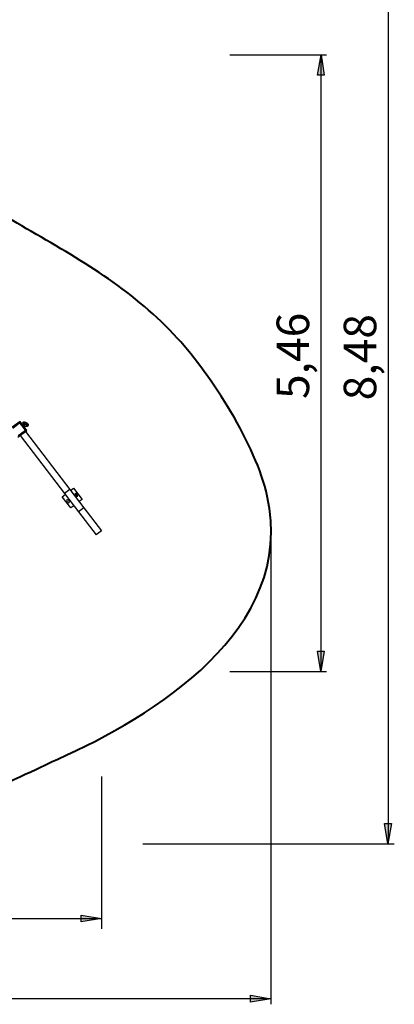
# Model space of a CAD drawing. Units: inches. Extents: x -16 to 77, y 60 to 200.
# Drawn here: x 44 to 77, y 60 to 147 of the extents above; entities that cross this region are included whole.
import ezdxf

# ---------------------------------------------------------------- set-up
doc = ezdxf.new("R2010")
doc.units = ezdxf.units.IN
doc.header["$MEASUREMENT"] = 0
doc.layers.add('Ebene 19', color=7, linetype='Continuous')

msp = doc.modelspace()

# ---------------------------------------------------------------- hatches: boundary and pattern name
at = {"layer": 'Ebene 19', "true_color": 0xffffff}
h = msp.add_hatch(color=7, dxfattribs=at)
h.dxf.hatch_style = 2
h.paths.add_polyline_path([(70.628, 143.736), (70.91, 141.937), (70.31, 141.937)])
h = msp.add_hatch(color=7, dxfattribs=at)
h.dxf.hatch_style = 2
h.paths.add_polyline_path([(70.592, 89.181), (70.31, 90.98), (70.91, 90.98)])
h = msp.add_hatch(color=7, dxfattribs=at)
h.dxf.hatch_style = 2
h.paths.add_polyline_path([(76.532, 73.952), (76.25, 75.752), (76.85, 75.752)])
h = msp.add_hatch(color=7, dxfattribs=at)
h.dxf.hatch_style = 2
h.paths.add_polyline_path([(51.203, 67.333), (49.404, 67.051), (49.404, 67.651)])
h = msp.add_hatch(color=7, dxfattribs=at)
h.dxf.hatch_style = 2
h.paths.add_polyline_path([(66.177, 60.238), (64.378, 59.956), (64.378, 60.556)])

# ---------------------------------------------------------------- linework, layer by layer
at = {"layer": 'Ebene 19', "color": 7, "lineweight": 25, "true_color": 0xffffff}
for points in [[(76.55, 158.733), (76.55, 73.952)], [(62.554, 143.736), (71.11, 143.736)], [(70.628, 143.736), (70.91, 141.937), (70.31, 141.937), (70.628, 143.736)], [(70.61, 143.736), (70.61, 89.181)], [(43.999, 111.313), (43.293, 110.789)], [(43.979, 111.173), (43.336, 110.697)], [(43.999, 111.313), (43.979, 111.173)], [(44.455, 110.531), (43.979, 111.173)], [(44.594, 110.51), (43.999, 111.313)], [(44.203, 111.039), (44.269, 111.088)], [(44.269, 111.088), (44.249, 111.073)], [(44.269, 111.088), (44.3, 111.062)], [(44.322, 110.878), (44.389, 110.929)], [(44.338, 110.881), (44.329, 110.868)], [(44.331, 110.885), (44.338, 110.881)], [(44.372, 110.966), (44.389, 110.929)], [(44.58, 111.145), (44.59, 111.141)], [(43.792, 109.915), (44.594, 110.51)], [(43.812, 110.055), (44.455, 110.531)], [(43.992, 110.056), (43.998, 110.065)], [(43.993, 110.064), (43.992, 110.056)], [(43.992, 110.056), (47.918, 104.93)], [(43.998, 110.065), (43.996, 110.067)], [(44.135, 110.17), (43.998, 110.065)], [(43.998, 110.065), (47.924, 104.939)], [(44.594, 110.51), (44.455, 110.531)], [(44.462, 110.412), (48.384, 105.291)], [(44.47, 110.418), (48.394, 105.294)], [(44.585, 110.523), (44.591, 110.528)], [(48.46, 105.208), (48.718, 105.405)], [(48.718, 105.405), (49.478, 104.414)], [(47.726, 104.645), (47.984, 104.843)], [(48.486, 103.654), (47.726, 104.645)], [(47.918, 104.93), (49.156, 103.313)], [(48.384, 105.291), (47.924, 104.939)], [(48.384, 105.291), (47.924, 104.938)], [(47.924, 104.939), (47.924, 104.938)], [(47.924, 104.938), (49.168, 103.315)], [(48.384, 105.291), (49.628, 103.667)], [(48.384, 105.291), (48.384, 105.291)], [(48.394, 105.294), (49.632, 103.678)], [(48.866, 104.826), (48.957, 104.707)], [(49.076, 104.798), (48.985, 104.917)], [(48.219, 104.142), (48.128, 104.261)], [(48.247, 104.352), (48.338, 104.233)], [(48.744, 103.851), (48.486, 103.654)], [(49.628, 103.667), (49.168, 103.315)], [(49.629, 103.666), (49.169, 103.313)], [(49.478, 104.414), (49.22, 104.216)], [(49.628, 103.667), (49.632, 103.678)], [(49.629, 103.666), (49.628, 103.667)], [(49.632, 103.678), (49.629, 103.666)], [(49.629, 103.666), (51.193, 101.624)], [(49.632, 103.678), (51.194, 101.638)], [(49.168, 103.315), (49.156, 103.313)], [(49.156, 103.313), (50.719, 101.273)], [(49.156, 103.313), (49.169, 103.313)], [(49.168, 103.315), (49.169, 103.313)], [(49.169, 103.313), (50.733, 101.271)], [(50.733, 101.271), (50.719, 101.273)], [(51.193, 101.624), (50.733, 101.271)], [(51.194, 101.638), (51.193, 101.624)], [(66.177, 100.766), (66.177, 59.757)], [(70.592, 89.181), (70.31, 90.98), (70.91, 90.98), (70.592, 89.181)], [(62.554, 89.181), (71.11, 89.181)], [(51.203, 79.909), (51.203, 66.439)], [(76.532, 73.952), (76.25, 75.752), (76.85, 75.752), (76.532, 73.952)], [(54.853, 73.952), (77.109, 73.952)], [(-0.255, 67.351), (51.203, 67.351)], [(51.203, 67.333), (49.404, 67.051), (49.404, 67.651), (51.203, 67.333)], [(-15.556, 60.256), (66.177, 60.256)], [(66.177, 60.238), (64.378, 59.956), (64.378, 60.556), (66.177, 60.238)]]:
    msp.add_lwpolyline(points, dxfattribs=at)
at = {"layer": 'Ebene 19', "color": 7, "lineweight": 40, "true_color": 0xffffff}
msp.add_open_spline([(65.864, 104.708), (68.479, 92.822), (55.713, 85.221), (47.345, 81.447), (45.144, 80.454), (35.022, 75.621), (32.71, 74.846), (27.557, 73.121), (21.618, 74.073), (17.574, 77.909), (15.614, 79.767), (14.457, 82.212), (12.496, 84.07), (10.49, 85.971), (8.255, 87.392), (5.825, 88.654), (3.416, 89.905), (0.865, 90.814), (-1.59, 91.951), (-4.05, 93.09), (-6.226, 94.595), (-8.389, 96.19), (-13.366, 99.861), (-15.05, 104.015), (-15.455, 109.967), (-15.639, 112.672), (-15.517, 115.34), (-15.258, 118.029), (-14.993, 120.777), (-14.455, 123.255), (-12.95, 125.665), (-11.448, 128.07), (-9.627, 129.754), (-7.104, 131.053), (-3.821, 132.743), (-3.014, 133.197), (-2.347, 137.026), (-2.115, 138.361), (-2.02, 139.684), (-2.07, 141.038), (-2.119, 142.373), (-2.322, 143.694), (-2.198, 145.044), (-1.938, 147.871), (-1.076, 150.205), (0.589, 152.509), (4.036, 157.281), (9.068, 159.009), (14.696, 158.702), (19.953, 158.415), (25.456, 156.249), (28.596, 151.639), (30.167, 149.331), (31.033, 147.034), (31.215, 144.226), (31.48, 140.151), (30.083, 140.187), (31.77, 136.033), (32.319, 134.681), (32.982, 133.581), (34.215, 132.705), (35.378, 131.879), (36.679, 131.91), (37.934, 131.586), (40.582, 130.903), (42.71, 129.411), (44.997, 128.1), (49.683, 125.415), (54.19, 122.767), (57.922, 118.658), (60.939, 115.337), (64.863, 109.258), (65.864, 104.708)], degree=3, knots=[0, 0, 0, 0, 1, 1, 1, 2, 2, 2, 3, 3, 3, 4, 4, 4, 5, 5, 5, 6, 6, 6, 7, 7, 7, 8, 8, 8, 9, 9, 9, 10, 10, 10, 11, 11, 11, 12, 12, 12, 13, 13, 13, 14, 14, 14, 15, 15, 15, 16, 16, 16, 17, 17, 17, 18, 18, 18, 19, 19, 19, 20, 20, 20, 21, 21, 21, 22, 22, 22, 23, 23, 23, 24, 24, 24, 24], dxfattribs=at)
at = {"layer": 'Ebene 19', "color": 7, "lineweight": 25, "true_color": 0xffffff}
for points in [[(44.321, 111.055), (44.279, 111.112), (44.192, 111.152), (44.26, 111.238)], [(44.269, 111.088), (44.233, 111.104), (44.292, 111.057), (44.303, 111.041)], [(44.243, 111.069), (44.244, 111.094), (44.249, 111.117), (44.259, 111.14)], [(44.26, 111.238), (44.264, 111.244), (44.269, 111.248), (44.274, 111.253)], [(44.274, 111.253), (44.28, 111.257), (44.286, 111.26), (44.293, 111.263)], [(44.3, 111.062), (44.288, 111.066), (44.307, 111.052), (44.31, 111.047)], [(44.301, 111.039), (44.295, 111.035), (44.291, 111.031), (44.288, 111.025)], [(44.293, 111.263), (44.314, 111.272), (44.332, 111.271), (44.354, 111.262)], [(44.311, 111.047), (44.307, 111.052), (44.304, 111.057), (44.3, 111.062)], [(44.301, 111.039), (44.379, 111.101), (44.44, 111.332), (44.555, 111.179)], [(44.332, 110.967), (44.339, 110.969), (44.345, 110.972), (44.351, 110.977)], [(44.543, 111.12), (44.682, 111.199), (44.414, 111.026), (44.351, 110.977)], [(44.389, 110.929), (44.366, 110.939), (44.364, 110.961), (44.351, 110.978)], [(44.39, 111.232), (44.381, 111.246), (44.37, 111.256), (44.354, 111.262)], [(44.448, 110.891), (44.415, 110.887), (44.386, 110.891), (44.355, 110.903)], [(44.355, 110.903), (44.385, 110.892), (44.413, 110.889), (44.445, 110.894)], [(44.358, 110.983), (44.363, 110.977), (44.367, 110.971), (44.372, 110.966)], [(44.359, 110.983), (44.359, 110.983), (44.359, 110.982), (44.36, 110.982)], [(44.359, 110.983), (44.363, 110.978), (44.367, 110.972), (44.372, 110.966)], [(44.359, 110.982), (44.359, 110.983), (44.359, 110.983), (44.359, 110.983)], [(44.372, 110.989), (44.368, 110.986), (44.365, 110.983), (44.361, 110.981)], [(44.472, 110.876), (44.416, 110.9), (44.401, 110.95), (44.37, 110.992)], [(44.385, 111.239), (44.421, 111.246), (44.453, 111.242), (44.487, 111.228)], [(44.385, 111.239), (44.395, 111.227), (44.405, 111.214), (44.415, 111.201)], [(44.39, 111.232), (44.409, 111.205), (44.429, 111.178), (44.449, 111.152)], [(44.415, 111.201), (44.427, 111.185), (44.439, 111.169), (44.452, 111.153)], [(44.433, 110.91), (44.436, 110.906), (44.438, 110.902), (44.441, 110.899)], [(44.477, 110.868), (44.463, 110.874), (44.451, 110.881), (44.439, 110.89)], [(44.472, 110.876), (44.493, 110.867), (44.511, 110.867), (44.533, 110.875)], [(44.517, 110.857), (44.503, 110.859), (44.49, 110.863), (44.477, 110.868)], [(44.487, 111.228), (44.508, 111.219), (44.525, 111.207), (44.541, 111.191)], [(44.494, 111.225), (44.516, 111.215), (44.534, 111.202), (44.55, 111.185)], [(44.497, 111.088), (44.519, 111.059), (44.54, 111.03), (44.563, 111.002)], [(44.555, 111.179), (44.596, 111.125), (44.532, 111.11), (44.499, 111.085)], [(44.502, 111.087), (44.515, 111.069), (44.529, 111.05), (44.542, 111.032)], [(44.691, 111.067), (44.741, 110.919), (44.672, 110.835), (44.517, 110.857)], [(44.591, 110.528), (44.568, 110.554), (44.545, 110.581), (44.522, 110.608)], [(44.533, 110.875), (44.539, 110.878), (44.545, 110.881), (44.551, 110.886)], [(44.542, 111.032), (44.574, 110.989), (44.609, 110.955), (44.566, 110.9)], [(44.648, 110.94), (44.621, 110.901), (44.592, 110.885), (44.546, 110.882)], [(44.566, 110.9), (44.562, 110.895), (44.557, 110.89), (44.551, 110.886)], [(44.555, 111.179), (44.613, 111.113), (44.619, 111.058), (44.577, 110.981)], [(44.557, 110.89), (44.592, 110.899), (44.616, 110.915), (44.636, 110.945)], [(44.56, 111.174), (44.56, 111.174), (44.561, 111.174), (44.562, 111.174)], [(44.562, 111.174), (44.576, 111.172), (44.589, 111.168), (44.602, 111.163)], [(44.562, 111.167), (44.605, 111.104), (44.608, 111.055), (44.574, 110.987)], [(44.636, 110.945), (44.699, 111.036), (44.681, 111.102), (44.578, 111.145)], [(44.598, 111.052), (44.612, 111.017), (44.607, 110.994), (44.581, 110.967)], [(44.59, 111.141), (44.692, 111.097), (44.711, 111.031), (44.648, 110.94)], [(44.691, 111.067), (44.674, 111.115), (44.649, 111.143), (44.602, 111.163)]]:
    msp.add_open_spline(points, degree=3, dxfattribs=at)
for points, knots in [([(44.288, 111.025), (44.287, 111.024), (44.286, 111.022), (44.285, 111.02), (44.284, 111.018), (44.284, 111.016), (44.283, 111.014), (44.282, 111.011), (44.282, 111.007), (44.282, 111.003), (44.282, 110.995), (44.285, 110.987), (44.289, 110.981)], [0, 0, 0, 0, 1, 1, 1, 2, 2, 2, 3, 3, 3, 4, 4, 4, 4]), ([(44.289, 110.981), (44.291, 110.979), (44.292, 110.978), (44.293, 110.977), (44.295, 110.975), (44.296, 110.974), (44.298, 110.973), (44.301, 110.971), (44.305, 110.969), (44.308, 110.968), (44.316, 110.965), (44.324, 110.965), (44.332, 110.967)], [0, 0, 0, 0, 1, 1, 1, 2, 2, 2, 3, 3, 3, 4, 4, 4, 4]), ([(48.985, 104.917), (48.953, 104.959), (48.922, 104.963), (48.88, 104.931), (48.838, 104.899), (48.834, 104.868), (48.866, 104.826)], [0, 0, 0, 0, 1, 1, 1, 2, 2, 2, 2]), ([(48.957, 104.707), (48.989, 104.665), (49.02, 104.661), (49.062, 104.693), (49.104, 104.725), (49.108, 104.756), (49.076, 104.798)], [0, 0, 0, 0, 1, 1, 1, 2, 2, 2, 2]), ([(48.247, 104.352), (48.215, 104.394), (48.184, 104.398), (48.142, 104.366), (48.1, 104.334), (48.096, 104.303), (48.128, 104.261)], [0, 0, 0, 0, 1, 1, 1, 2, 2, 2, 2]), ([(48.219, 104.142), (48.251, 104.1), (48.282, 104.096), (48.324, 104.128), (48.366, 104.16), (48.371, 104.191), (48.338, 104.233)], [0, 0, 0, 0, 1, 1, 1, 2, 2, 2, 2])]:
    msp.add_open_spline(points, degree=3, knots=knots, dxfattribs=at)

# ---------------------------------------------------------------- texts
at = {"layer": 'Ebene 19', "color": 7, "true_color": 0xffffff, "char_height": 2.87867, "attachment_point": 7, "rotation": 90}
for s, insert in [('\\feibe Helvetica Neue 47 Light Condensed|b0|i0|c0|p34;\\W1;5,46', (69.57, 113.292)), ('\\feibe Helvetica Neue 47 Light Condensed|b0|i0|c0|p34;\\W1;8,48', (75.511, 113.176))]:
    msp.add_mtext(s, dxfattribs=dict(at, insert=insert))

doc.saveas('drawing.dxf')
